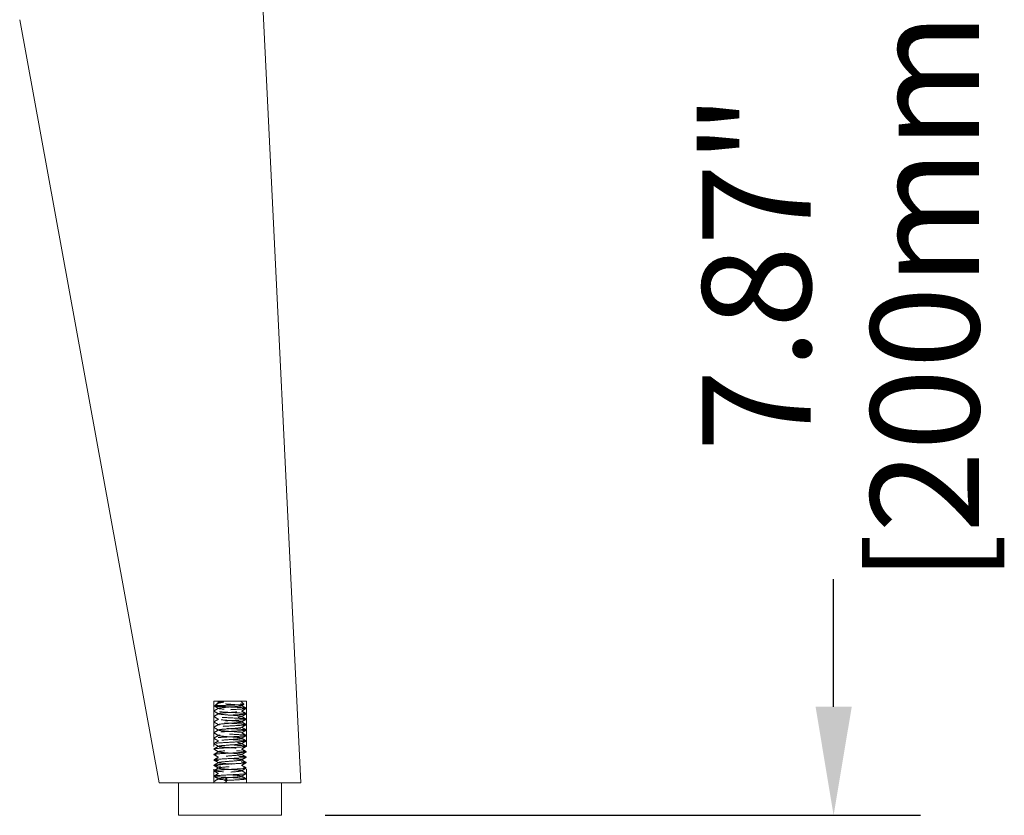
# Model space of a CAD drawing. Units: millimetres. Extents: x -46 to 2455, y 61321 to 63094.
# Drawn here: x 1238 to 1419, y 61621 to 61767 of the extents above; entities that cross this region are included whole.
import ezdxf

# ---------------------------------------------------------------- set-up
doc = ezdxf.new("R2010")
doc.units = ezdxf.units.MM
doc.header["$LTSCALE"] = 5
doc.linetypes.add('HIDDEN2', pattern=[4.7625, 3.175, -1.5875])
doc.layers.add('0-SF-THICK LINER', color=7, linetype='Continuous', lineweight=18)
doc.layers.add('Net Dim', color=5, linetype='Continuous', lineweight=18)
doc.layers.add('Net Hidden', color=7, linetype='HIDDEN2', lineweight=20, true_color=0x0080ff)
doc.styles.add('NDC_STD', font='arial.ttf')
doc.dimstyles.new('NDC_11 (in-mm)', dxfattribs={"dimscale": 8, "dimtxt": 2.5, "dimasz": 2.5, "dimexe": 2, "dimexo": 1, "dimgap": 0.5, "dimtad": 0, "dimlfac": 0.03937, "dimzin": 9, "dimdsep": 46, "dimtxsty": 'NDC_STD', "dimcen": 0, "dimclrt": 256, "dimadec": 0, "dimazin": 0, "dimtfac": 1, "dimtmove": 0, "dimatfit": 3, "dimfxl": 0, "dimfrac": 2, "dimtolj": 1, "dimtzin": 0, "dimarcsym": 0})

# ---------------------------------------------------------------- blocks, each defined once
blk = doc.blocks.new('*D8')
at = {"layer": 'Defpoints', "color": 0, "transparency": 16777216}
for p in [(1327.23, 61820.62), (1286.26, 61620.62), (1387.99, 61620.62)]:
    blk.add_point(p, dxfattribs=at)
at = {"layer": 'Net Dim', "color": 0, "lineweight": -2, "transparency": 16777216}
for p, q in [((1335.23, 61820.62), (1403.99, 61820.62)), ((1387.99, 61800.62), (1387.99, 61777.11)), ((1387.99, 61640.62), (1387.99, 61664.13)), ((1294.26, 61620.62), (1403.99, 61620.62))]:
    blk.add_line(p, q, dxfattribs=at)
at = {"layer": 'Net Dim', "color": 0, "transparency": 16777216}
for points in [[(1384.66, 61800.62), (1391.33, 61800.62), (1387.99, 61820.62)], [(1384.66, 61640.62), (1391.33, 61640.62), (1387.99, 61620.62)]]:
    blk.add_solid(points, dxfattribs=at)
at = {"layer": 'Net Dim', "transparency": 16777216, "char_height": 20, "attachment_point": 5, "rotation": 90, "style": 'NDC_STD'}
for s, insert in [('\\A1;[200mm]', (1404.81, 61720.62)), ('\\A1;7.87"', (1373.78, 61720.62))]:
    blk.add_mtext(s, dxfattribs=dict(at, insert=insert))

msp = doc.modelspace()

# ---------------------------------------------------------------- linework, layer by layer
at = {"layer": '0-SF-THICK LINER'}
for p, q in [((1289.801, 61626.621), (1282.683, 61772.341)), ((1263.712, 61626.621), (1237.983, 61767.181)), ((1289.801, 61626.621), (1263.712, 61626.621)), ((1267.257, 61626.621), (1267.257, 61620.621)), ((1286.257, 61626.621), (1286.257, 61620.621)), ((1267.257, 61620.621), (1286.257, 61620.621))]:
    msp.add_line(p, q, dxfattribs=at)
at = {"layer": 'Net Hidden', "ltscale": 0.494739}
msp.add_line((1273.757, 61641.621), (1279.757, 61641.621), dxfattribs=at)
at = {"layer": 'Net Hidden', "ltscale": 0.524934}
for p, q in [((1273.757, 61641.621), (1273.757, 61626.621)), ((1279.757, 61641.621), (1279.757, 61626.621))]:
    msp.add_line(p, q, dxfattribs=at)
at = {"layer": 'Net Hidden', "ltscale": 0.042086}
msp.add_line((1274.25, 61641.113), (1273.889, 61640.753), dxfattribs=at)
at = {"layer": 'Net Hidden', "ltscale": 0.02725}
msp.add_line((1274.757, 61641.621), (1274.523, 61641.387), dxfattribs=at)
at = {"layer": 'Net Hidden', "ltscale": 0.064309}
msp.add_line((1278.757, 61641.621), (1279.308, 61641.07), dxfattribs=at)
at = {"layer": 'Net Hidden', "ltscale": 0.082567}
for p, q in [((1276.204, 61627.121), (1275.98, 61627.621)), ((1275.98, 61626.621), (1275.98, 61627.621)), ((1275.98, 61626.621), (1276.204, 61627.121))]:
    msp.add_line(p, q, dxfattribs=at)
at = {"layer": 'Net Hidden', "ltscale": 0.058456}
msp.add_line((1279.757, 61626.621), (1279.757, 61627.329), dxfattribs=at)
at = {"layer": 'Net Hidden', "ltscale": 0.017122}
msp.add_line((1273.757, 61626.621), (1273.757, 61626.829), dxfattribs=at)
at = {"layer": 'Net Hidden', "ltscale": 0.524996}
msp.add_open_spline([(1275.98, 61627.621), (1274.994, 61627.675), (1274.17, 61627.729), (1273.88, 61627.783), (1273.59, 61627.837), (1273.844, 61627.891), (1274.526, 61627.945), (1275.208, 61628), (1276.296, 61628.054), (1277.3, 61628.108), (1278.303, 61628.162), (1279.188, 61628.216), (1279.555, 61628.27), (1279.923, 61628.324), (1279.761, 61628.378), (1279.143, 61628.432), (1278.525, 61628.487), (1277.472, 61628.541), (1276.457, 61628.595), (1275.443, 61628.649), (1274.502, 61628.703), (1274.057, 61628.757), (1273.613, 61628.811), (1273.679, 61628.865), (1274.227, 61628.919), (1274.775, 61628.973), (1275.785, 61629.027), (1276.804, 61629.081), (1277.823, 61629.135), (1278.815, 61629.189), (1279.335, 61629.243), (1279.856, 61629.298), (1279.887, 61629.352), (1279.415, 61629.406), (1278.943, 61629.46), (1277.984, 61629.514), (1276.968, 61629.568), (1275.953, 61629.622), (1274.915, 61629.676), (1274.321, 61629.73), (1273.728, 61629.783), (1273.596, 61629.837), (1273.984, 61629.891), (1274.387, 61629.947), (1275.336, 61630.003), (1276.381, 61630.059), (1277.411, 61630.114), (1278.496, 61630.169), (1279.131, 61630.224), (1279.765, 61630.279), (1279.928, 61630.334), (1279.543, 61630.389), (1279.159, 61630.444), (1278.242, 61630.499), (1277.218, 61630.554), (1276.195, 61630.609), (1275.101, 61630.664), (1274.442, 61630.719), (1273.783, 61630.774), (1273.583, 61630.829), (1273.934, 61630.884), (1274.284, 61630.939), (1275.172, 61630.994), (1276.187, 61631.048), (1277.201, 61631.103), (1278.307, 61631.158), (1278.995, 61631.213), (1279.683, 61631.268), (1279.928, 61631.322), (1279.619, 61631.377), (1279.31, 61631.432), (1278.459, 61631.487), (1277.455, 61631.541), (1276.453, 61631.596), (1275.334, 61631.651), (1274.613, 61631.706), (1273.892, 61631.76), (1273.594, 61631.815), (1273.854, 61631.869), (1274.114, 61631.924), (1274.923, 61631.979), (1275.911, 61632.033), (1276.898, 61632.088), (1278.028, 61632.142), (1278.786, 61632.197), (1279.543, 61632.252), (1279.901, 61632.306), (1279.697, 61632.361), (1279.493, 61632.415), (1278.734, 61632.47), (1277.766, 61632.524), (1276.8, 61632.579), (1275.658, 61632.633), (1274.862, 61632.688), (1274.067, 61632.742), (1273.644, 61632.796), (1273.785, 61632.851), (1273.927, 61632.905), (1274.628, 61632.96), (1275.57, 61633.014), (1276.511, 61633.068), (1277.66, 61633.123), (1278.495, 61633.177), (1279.33, 61633.232), (1279.822, 61633.286), (1279.749, 61633.34), (1279.676, 61633.395), (1279.041, 61633.449), (1278.131, 61633.503), (1277.221, 61633.557), (1276.069, 61633.612), (1275.196, 61633.666), (1274.323, 61633.72), (1273.758, 61633.774), (1273.757, 61633.829), (1273.755, 61633.883), (1274.317, 61633.937), (1275.188, 61633.991), (1276.059, 61634.045), (1277.208, 61634.1), (1278.118, 61634.154), (1279.028, 61634.208), (1279.667, 61634.262), (1279.747, 61634.316), (1279.828, 61634.37), (1279.347, 61634.425), (1278.523, 61634.479), (1277.698, 61634.533), (1276.558, 61634.587), (1275.615, 61634.641), (1274.673, 61634.695), (1273.959, 61634.749), (1273.796, 61634.803), (1273.632, 61634.857), (1274.023, 61634.911), (1274.794, 61634.965), (1275.564, 61635.019), (1276.687, 61635.073), (1277.658, 61635.127), (1278.629, 61635.181), (1279.415, 61635.235), (1279.665, 61635.289), (1279.922, 61635.345), (1279.599, 61635.4), (1278.849, 61635.456), (1278.106, 61635.511), (1276.971, 61635.566), (1275.97, 61635.621), (1274.971, 61635.676), (1274.141, 61635.731), (1273.865, 61635.786), (1273.59, 61635.841), (1273.875, 61635.896), (1274.59, 61635.95), (1275.304, 61636.005), (1276.421, 61636.06), (1277.427, 61636.115), (1278.431, 61636.169), (1279.29, 61636.224), (1279.609, 61636.279), (1279.928, 61636.333), (1279.698, 61636.388), (1279.023, 61636.443), (1278.35, 61636.497), (1277.258, 61636.552), (1276.245, 61636.606), (1275.234, 61636.661), (1274.337, 61636.715), (1273.963, 61636.769), (1273.589, 61636.824), (1273.75, 61636.878), (1274.372, 61636.933), (1274.994, 61636.987), (1276.054, 61637.041), (1277.072, 61637.096), (1278.089, 61637.15), (1279.029, 61637.204), (1279.467, 61637.258), (1279.905, 61637.313), (1279.827, 61637.367), (1279.268, 61637.421), (1278.71, 61637.475), (1277.691, 61637.529), (1276.671, 61637.583), (1275.652, 61637.637), (1274.666, 61637.692), (1274.157, 61637.746), (1273.649, 61637.8), (1273.633, 61637.854), (1274.118, 61637.908), (1274.625, 61637.964), (1275.663, 61638.021), (1276.728, 61638.077), (1277.764, 61638.132), (1278.787, 61638.187), (1279.324, 61638.242), (1279.858, 61638.297), (1279.89, 61638.352), (1279.405, 61638.407), (1278.921, 61638.461), (1277.941, 61638.516), (1276.912, 61638.571), (1275.886, 61638.625), (1274.849, 61638.68), (1274.273, 61638.734), (1273.698, 61638.788), (1273.602, 61638.843), (1274.029, 61638.897), (1274.454, 61638.951), (1275.384, 61639.006), (1276.399, 61639.06), (1277.412, 61639.114), (1278.474, 61639.168), (1279.108, 61639.222), (1279.74, 61639.276), (1279.924, 61639.33), (1279.577, 61639.384), (1279.224, 61639.439), (1278.334, 61639.494), (1277.317, 61639.549), (1276.307, 61639.603), (1275.207, 61639.658), (1274.521, 61639.713), (1273.839, 61639.767), (1273.589, 61639.821), (1273.885, 61639.876), (1274.18, 61639.93), (1275.005, 61639.984), (1275.991, 61640.038), (1276.989, 61640.093), (1278.115, 61640.147), (1278.854, 61640.202), (1279.584, 61640.256), (1279.909, 61640.31), (1279.681, 61640.365), (1279.452, 61640.419), (1278.673, 61640.474), (1277.698, 61640.528), (1277.146, 61640.559), (1276.541, 61640.59), (1275.98, 61640.621)], degree=3, knots=[0, 0, 0, 0, 1.0208771, 1.0208771, 1.0208771, 2.041493, 2.041493, 2.041493, 3.0618512, 3.0618512, 3.0618512, 4.0819553, 4.0819553, 4.0819553, 5.1018086, 5.1018086, 5.1018086, 6.1214147, 6.1214147, 6.1214147, 7.1407771, 7.1407771, 7.1407771, 8.159899, 8.159899, 8.159899, 9.1787841, 9.1787841, 9.1787841, 10.1974358, 10.1974358, 10.1974358, 11.2158574, 11.2158574, 11.2158574, 12.2340523, 12.2340523, 12.2340523, 13.2520241, 13.2520241, 13.2520241, 14.2673341, 14.2673341, 14.2673341, 15.3206791, 15.3206791, 15.3206791, 16.3591263, 16.3591263, 16.3591263, 17.3966797, 17.3966797, 17.3966797, 18.4333558, 18.4333558, 18.4333558, 19.4691708, 19.4691708, 19.4691708, 20.504141, 20.504141, 20.504141, 21.5382825, 21.5382825, 21.5382825, 22.5716113, 22.5716113, 22.5716113, 23.6041431, 23.6041431, 23.6041431, 24.6358937, 24.6358937, 24.6358937, 25.6668787, 25.6668787, 25.6668787, 26.6971135, 26.6971135, 26.6971135, 27.7266135, 27.7266135, 27.7266135, 28.755394, 28.755394, 28.755394, 29.78347, 29.78347, 29.78347, 30.8108568, 30.8108568, 30.8108568, 31.8375691, 31.8375691, 31.8375691, 32.8636218, 32.8636218, 32.8636218, 33.8890298, 33.8890298, 33.8890298, 34.9138075, 34.9138075, 34.9138075, 35.9379697, 35.9379697, 35.9379697, 36.9615307, 36.9615307, 36.9615307, 37.984505, 37.984505, 37.984505, 39.0069068, 39.0069068, 39.0069068, 40.0287504, 40.0287504, 40.0287504, 41.0500499, 41.0500499, 41.0500499, 42.0708195, 42.0708195, 42.0708195, 43.091073, 43.091073, 43.091073, 44.1108244, 44.1108244, 44.1108244, 45.1300876, 45.1300876, 45.1300876, 46.1488763, 46.1488763, 46.1488763, 47.1672043, 47.1672043, 47.1672043, 48.1850851, 48.1850851, 48.1850851, 49.2318453, 49.2318453, 49.2318453, 50.2690389, 50.2690389, 50.2690389, 51.3045069, 51.3045069, 51.3045069, 52.3383137, 52.3383137, 52.3383137, 53.3705232, 53.3705232, 53.3705232, 54.4011981, 54.4011981, 54.4011981, 55.4304, 55.4304, 55.4304, 56.4581901, 56.4581901, 56.4581901, 57.4846282, 57.4846282, 57.4846282, 58.5097737, 58.5097737, 58.5097737, 59.5336851, 59.5336851, 59.5336851, 60.5564201, 60.5564201, 60.5564201, 61.578036, 61.578036, 61.578036, 62.5985893, 62.5985893, 62.5985893, 63.6181357, 63.6181357, 63.6181357, 64.6367307, 64.6367307, 64.6367307, 65.702023, 65.702023, 65.702023, 66.7383923, 66.7383923, 66.7383923, 67.7714332, 67.7714332, 67.7714332, 68.8013991, 68.8013991, 68.8013991, 69.8285361, 69.8285361, 69.8285361, 70.8530834, 70.8530834, 70.8530834, 71.8752741, 71.8752741, 71.8752741, 72.8953361, 72.8953361, 72.8953361, 73.913492, 73.913492, 73.913492, 74.9484066, 74.9484066, 74.9484066, 75.9771243, 75.9771243, 75.9771243, 77.0006221, 77.0006221, 77.0006221, 78.0198267, 78.0198267, 78.0198267, 79.0519598, 79.0519598, 79.0519598, 80.0734805, 80.0734805, 80.0734805, 81.1005738, 81.1005738, 81.1005738, 81.681409, 81.681409, 81.681409, 81.681409], dxfattribs=at)
at = {"layer": 'Net Hidden', "ltscale": 0.083167}
for points, knots in [([(1273.769, 61639.843), (1273.842, 61639.886), (1273.915, 61639.928), (1274.205, 61640.096), (1274.423, 61640.223), (1274.64, 61640.349)], [0, 0, 0, 0, 0.02528438, 0.02528438, 0.10072653, 0.10072653, 0.10072653, 0.10072653]), ([(1279.744, 61640.314), (1279.671, 61640.272), (1279.598, 61640.23), (1279.308, 61640.061), (1279.09, 61639.935), (1278.873, 61639.808)], [0, 0, 0, 0, 0.02528438, 0.02528438, 0.10072653, 0.10072653, 0.10072653, 0.10072653]), ([(1274.64, 61639.308), (1274.568, 61639.351), (1274.495, 61639.393), (1274.205, 61639.562), (1273.987, 61639.688), (1273.769, 61639.814)], [0, 0, 0, 0, 0.02520795, 0.02520795, 0.10072653, 0.10072653, 0.10072653, 0.10072653]), ([(1273.769, 61638.843), (1273.842, 61638.886), (1273.915, 61638.928), (1274.205, 61639.096), (1274.423, 61639.223), (1274.64, 61639.349)], [0, 0, 0, 0, 0.02528438, 0.02528438, 0.10072653, 0.10072653, 0.10072653, 0.10072653]), ([(1274.64, 61638.308), (1274.568, 61638.351), (1274.495, 61638.393), (1274.205, 61638.562), (1273.987, 61638.688), (1273.769, 61638.814)], [0, 0, 0, 0, 0.02520795, 0.02520795, 0.10072653, 0.10072653, 0.10072653, 0.10072653]), ([(1273.769, 61637.843), (1273.842, 61637.886), (1273.915, 61637.928), (1274.205, 61638.096), (1274.423, 61638.223), (1274.64, 61638.349)], [0, 0, 0, 0, 0.02528438, 0.02528438, 0.10072653, 0.10072653, 0.10072653, 0.10072653]), ([(1278.873, 61639.849), (1278.946, 61639.807), (1279.018, 61639.765), (1279.309, 61639.596), (1279.526, 61639.47), (1279.744, 61639.343)], [0, 0, 0, 0, 0.02520795, 0.02520795, 0.10072653, 0.10072653, 0.10072653, 0.10072653]), ([(1279.744, 61639.314), (1279.671, 61639.272), (1279.598, 61639.23), (1279.308, 61639.061), (1279.09, 61638.935), (1278.873, 61638.808)], [0, 0, 0, 0, 0.02528438, 0.02528438, 0.10072653, 0.10072653, 0.10072653, 0.10072653]), ([(1278.873, 61638.849), (1278.946, 61638.807), (1279.018, 61638.765), (1279.309, 61638.596), (1279.526, 61638.47), (1279.744, 61638.343)], [0, 0, 0, 0, 0.02520795, 0.02520795, 0.10072653, 0.10072653, 0.10072653, 0.10072653]), ([(1279.744, 61638.314), (1279.671, 61638.272), (1279.598, 61638.23), (1279.308, 61638.061), (1279.09, 61637.935), (1278.873, 61637.808)], [0, 0, 0, 0, 0.02528438, 0.02528438, 0.10072653, 0.10072653, 0.10072653, 0.10072653]), ([(1274.64, 61637.308), (1274.568, 61637.351), (1274.495, 61637.393), (1274.205, 61637.562), (1273.987, 61637.688), (1273.769, 61637.814)], [0, 0, 0, 0, 0.02520795, 0.02520795, 0.10072653, 0.10072653, 0.10072653, 0.10072653]), ([(1273.769, 61636.843), (1273.842, 61636.886), (1273.915, 61636.928), (1274.205, 61637.096), (1274.423, 61637.223), (1274.64, 61637.349)], [0, 0, 0, 0, 0.02528438, 0.02528438, 0.10072653, 0.10072653, 0.10072653, 0.10072653]), ([(1274.64, 61636.308), (1274.568, 61636.351), (1274.495, 61636.393), (1274.205, 61636.562), (1273.987, 61636.688), (1273.769, 61636.814)], [0, 0, 0, 0, 0.02520795, 0.02520795, 0.10072653, 0.10072653, 0.10072653, 0.10072653]), ([(1273.769, 61635.843), (1273.842, 61635.886), (1273.915, 61635.928), (1274.205, 61636.096), (1274.423, 61636.223), (1274.64, 61636.349)], [0, 0, 0, 0, 0.02528438, 0.02528438, 0.10072653, 0.10072653, 0.10072653, 0.10072653]), ([(1278.873, 61637.849), (1278.946, 61637.807), (1279.018, 61637.765), (1279.309, 61637.596), (1279.526, 61637.47), (1279.744, 61637.343)], [0, 0, 0, 0, 0.02520795, 0.02520795, 0.10072653, 0.10072653, 0.10072653, 0.10072653]), ([(1279.744, 61637.314), (1279.671, 61637.272), (1279.598, 61637.23), (1279.308, 61637.061), (1279.09, 61636.935), (1278.873, 61636.808)], [0, 0, 0, 0, 0.02528438, 0.02528438, 0.10072653, 0.10072653, 0.10072653, 0.10072653]), ([(1278.873, 61636.849), (1278.946, 61636.807), (1279.018, 61636.765), (1279.309, 61636.596), (1279.526, 61636.47), (1279.744, 61636.343)], [0, 0, 0, 0, 0.02520795, 0.02520795, 0.10072653, 0.10072653, 0.10072653, 0.10072653]), ([(1279.744, 61636.314), (1279.671, 61636.272), (1279.598, 61636.23), (1279.308, 61636.061), (1279.09, 61635.935), (1278.873, 61635.808)], [0, 0, 0, 0, 0.02528438, 0.02528438, 0.10072653, 0.10072653, 0.10072653, 0.10072653]), ([(1274.64, 61635.308), (1274.568, 61635.351), (1274.495, 61635.393), (1274.205, 61635.562), (1273.987, 61635.688), (1273.769, 61635.814)], [0, 0, 0, 0, 0.02520795, 0.02520795, 0.10072653, 0.10072653, 0.10072653, 0.10072653]), ([(1273.769, 61634.843), (1273.842, 61634.886), (1273.915, 61634.928), (1274.205, 61635.096), (1274.423, 61635.223), (1274.64, 61635.349)], [0, 0, 0, 0, 0.02528438, 0.02528438, 0.10072653, 0.10072653, 0.10072653, 0.10072653]), ([(1274.64, 61634.308), (1274.568, 61634.351), (1274.495, 61634.393), (1274.205, 61634.562), (1273.987, 61634.688), (1273.769, 61634.814)], [0, 0, 0, 0, 0.02520795, 0.02520795, 0.10072653, 0.10072653, 0.10072653, 0.10072653]), ([(1278.873, 61635.849), (1278.946, 61635.807), (1279.018, 61635.765), (1279.309, 61635.596), (1279.526, 61635.47), (1279.744, 61635.343)], [0, 0, 0, 0, 0.02520795, 0.02520795, 0.10072653, 0.10072653, 0.10072653, 0.10072653]), ([(1279.744, 61635.314), (1279.671, 61635.272), (1279.598, 61635.23), (1279.308, 61635.061), (1279.09, 61634.935), (1278.873, 61634.808)], [0, 0, 0, 0, 0.02528438, 0.02528438, 0.10072653, 0.10072653, 0.10072653, 0.10072653]), ([(1278.873, 61634.849), (1278.946, 61634.807), (1279.018, 61634.765), (1279.309, 61634.596), (1279.526, 61634.47), (1279.744, 61634.343)], [0, 0, 0, 0, 0.02520795, 0.02520795, 0.10072653, 0.10072653, 0.10072653, 0.10072653]), ([(1273.769, 61633.843), (1273.842, 61633.886), (1273.915, 61633.928), (1274.205, 61634.096), (1274.423, 61634.223), (1274.64, 61634.349)], [0, 0, 0, 0, 0.02528438, 0.02528438, 0.10072653, 0.10072653, 0.10072653, 0.10072653]), ([(1274.64, 61633.308), (1274.568, 61633.351), (1274.495, 61633.393), (1274.205, 61633.562), (1273.987, 61633.688), (1273.769, 61633.814)], [0, 0, 0, 0, 0.02520795, 0.02520795, 0.10072653, 0.10072653, 0.10072653, 0.10072653]), ([(1273.769, 61632.843), (1273.842, 61632.886), (1273.915, 61632.928), (1274.205, 61633.096), (1274.423, 61633.223), (1274.64, 61633.349)], [0, 0, 0, 0, 0.02528438, 0.02528438, 0.10072653, 0.10072653, 0.10072653, 0.10072653]), ([(1274.64, 61632.308), (1274.568, 61632.351), (1274.495, 61632.393), (1274.205, 61632.562), (1273.987, 61632.688), (1273.769, 61632.814)], [0, 0, 0, 0, 0.02520795, 0.02520795, 0.10072653, 0.10072653, 0.10072653, 0.10072653]), ([(1279.744, 61634.314), (1279.671, 61634.272), (1279.598, 61634.23), (1279.308, 61634.061), (1279.09, 61633.935), (1278.873, 61633.808)], [0, 0, 0, 0, 0.02528438, 0.02528438, 0.10072653, 0.10072653, 0.10072653, 0.10072653]), ([(1278.873, 61633.849), (1278.946, 61633.807), (1279.018, 61633.765), (1279.309, 61633.596), (1279.526, 61633.47), (1279.744, 61633.343)], [0, 0, 0, 0, 0.02520795, 0.02520795, 0.10072653, 0.10072653, 0.10072653, 0.10072653]), ([(1279.744, 61633.314), (1279.671, 61633.272), (1279.598, 61633.23), (1279.308, 61633.061), (1279.09, 61632.935), (1278.873, 61632.808)], [0, 0, 0, 0, 0.02528438, 0.02528438, 0.10072653, 0.10072653, 0.10072653, 0.10072653]), ([(1278.873, 61632.849), (1278.946, 61632.807), (1279.018, 61632.765), (1279.309, 61632.596), (1279.526, 61632.47), (1279.744, 61632.343)], [0, 0, 0, 0, 0.02520795, 0.02520795, 0.10072653, 0.10072653, 0.10072653, 0.10072653]), ([(1273.769, 61631.843), (1273.842, 61631.886), (1273.915, 61631.928), (1274.205, 61632.096), (1274.423, 61632.223), (1274.64, 61632.349)], [0, 0, 0, 0, 0.02528438, 0.02528438, 0.10072653, 0.10072653, 0.10072653, 0.10072653]), ([(1274.64, 61631.308), (1274.568, 61631.351), (1274.495, 61631.393), (1274.205, 61631.562), (1273.987, 61631.688), (1273.769, 61631.814)], [0, 0, 0, 0, 0.02520795, 0.02520795, 0.10072653, 0.10072653, 0.10072653, 0.10072653]), ([(1273.769, 61630.843), (1273.842, 61630.886), (1273.915, 61630.928), (1274.205, 61631.096), (1274.423, 61631.223), (1274.64, 61631.349)], [0, 0, 0, 0, 0.02528438, 0.02528438, 0.10072653, 0.10072653, 0.10072653, 0.10072653]), ([(1274.64, 61630.308), (1274.568, 61630.351), (1274.495, 61630.393), (1274.205, 61630.562), (1273.987, 61630.688), (1273.769, 61630.814)], [0, 0, 0, 0, 0.02520795, 0.02520795, 0.10072653, 0.10072653, 0.10072653, 0.10072653]), ([(1279.744, 61632.314), (1279.671, 61632.272), (1279.598, 61632.23), (1279.308, 61632.061), (1279.09, 61631.935), (1278.873, 61631.808)], [0, 0, 0, 0, 0.02528438, 0.02528438, 0.10072653, 0.10072653, 0.10072653, 0.10072653]), ([(1278.873, 61631.849), (1278.946, 61631.807), (1279.018, 61631.765), (1279.309, 61631.596), (1279.526, 61631.47), (1279.744, 61631.343)], [0, 0, 0, 0, 0.02520795, 0.02520795, 0.10072653, 0.10072653, 0.10072653, 0.10072653]), ([(1279.744, 61631.314), (1279.671, 61631.272), (1279.598, 61631.23), (1279.308, 61631.061), (1279.09, 61630.935), (1278.873, 61630.808)], [0, 0, 0, 0, 0.02528438, 0.02528438, 0.10072653, 0.10072653, 0.10072653, 0.10072653]), ([(1278.873, 61630.849), (1278.946, 61630.807), (1279.018, 61630.765), (1279.309, 61630.596), (1279.526, 61630.47), (1279.744, 61630.343)], [0, 0, 0, 0, 0.02520795, 0.02520795, 0.10072653, 0.10072653, 0.10072653, 0.10072653]), ([(1273.769, 61629.843), (1273.842, 61629.886), (1273.915, 61629.928), (1274.205, 61630.096), (1274.423, 61630.223), (1274.64, 61630.349)], [0, 0, 0, 0, 0.02528438, 0.02528438, 0.10072653, 0.10072653, 0.10072653, 0.10072653]), ([(1274.64, 61629.308), (1274.568, 61629.351), (1274.495, 61629.393), (1274.205, 61629.562), (1273.987, 61629.688), (1273.769, 61629.814)], [0, 0, 0, 0, 0.02520795, 0.02520795, 0.10072653, 0.10072653, 0.10072653, 0.10072653]), ([(1273.769, 61628.843), (1273.842, 61628.886), (1273.915, 61628.928), (1274.205, 61629.096), (1274.423, 61629.223), (1274.64, 61629.349)], [0, 0, 0, 0, 0.02528438, 0.02528438, 0.10072653, 0.10072653, 0.10072653, 0.10072653]), ([(1279.744, 61630.314), (1279.671, 61630.272), (1279.598, 61630.23), (1279.308, 61630.061), (1279.09, 61629.935), (1278.873, 61629.808)], [0, 0, 0, 0, 0.02528438, 0.02528438, 0.10072653, 0.10072653, 0.10072653, 0.10072653]), ([(1278.873, 61629.849), (1278.946, 61629.807), (1279.018, 61629.765), (1279.309, 61629.596), (1279.526, 61629.47), (1279.744, 61629.343)], [0, 0, 0, 0, 0.02520795, 0.02520795, 0.10072653, 0.10072653, 0.10072653, 0.10072653]), ([(1279.744, 61629.314), (1279.671, 61629.272), (1279.598, 61629.23), (1279.308, 61629.061), (1279.09, 61628.935), (1278.873, 61628.808)], [0, 0, 0, 0, 0.02528438, 0.02528438, 0.10072653, 0.10072653, 0.10072653, 0.10072653]), ([(1274.64, 61628.308), (1274.568, 61628.351), (1274.495, 61628.393), (1274.205, 61628.562), (1273.987, 61628.688), (1273.769, 61628.814)], [0, 0, 0, 0, 0.02520795, 0.02520795, 0.10072653, 0.10072653, 0.10072653, 0.10072653]), ([(1273.769, 61627.843), (1273.842, 61627.886), (1273.915, 61627.928), (1274.205, 61628.096), (1274.423, 61628.223), (1274.64, 61628.349)], [0, 0, 0, 0, 0.02528438, 0.02528438, 0.10072653, 0.10072653, 0.10072653, 0.10072653]), ([(1278.873, 61628.849), (1278.946, 61628.807), (1279.018, 61628.765), (1279.309, 61628.596), (1279.526, 61628.47), (1279.744, 61628.343)], [0, 0, 0, 0, 0.02520795, 0.02520795, 0.10072653, 0.10072653, 0.10072653, 0.10072653]), ([(1279.744, 61628.314), (1279.671, 61628.272), (1279.598, 61628.23), (1279.308, 61628.061), (1279.09, 61627.935), (1278.873, 61627.808)], [0, 0, 0, 0, 0.02528438, 0.02528438, 0.10072653, 0.10072653, 0.10072653, 0.10072653]), ([(1278.873, 61627.849), (1278.946, 61627.807), (1279.018, 61627.765), (1279.309, 61627.596), (1279.526, 61627.47), (1279.744, 61627.343)], [0, 0, 0, 0, 0.02520795, 0.02520795, 0.10072653, 0.10072653, 0.10072653, 0.10072653])]:
    msp.add_open_spline(points, degree=3, knots=knots, dxfattribs=at)
at = {"layer": 'Net Hidden', "ltscale": 0.514827}
msp.add_open_spline([(1275.98, 61640.621), (1275.609, 61640.634), (1275.263, 61640.647), (1274.666, 61640.673), (1274.419, 61640.686), (1274.057, 61640.712), (1273.943, 61640.725), (1273.864, 61640.751), (1273.896, 61640.764), (1274.103, 61640.791), (1274.274, 61640.804), (1274.729, 61640.83), (1275.008, 61640.843), (1275.637, 61640.869), (1275.98, 61640.882), (1276.684, 61640.908), (1277.039, 61640.921), (1277.713, 61640.948), (1278.026, 61640.961), (1278.57, 61640.987), (1278.797, 61641), (1279.135, 61641.026), (1279.244, 61641.039), (1279.331, 61641.065), (1279.31, 61641.078), (1279.141, 61641.105), (1278.997, 61641.118), (1278.605, 61641.144), (1278.363, 61641.157), (1277.813, 61641.183), (1277.511, 61641.196), (1276.89, 61641.223), (1276.576, 61641.236), (1275.977, 61641.262), (1275.697, 61641.275), (1275.209, 61641.301), (1275.004, 61641.314), (1274.695, 61641.34), (1274.592, 61641.353), (1274.502, 61641.38), (1274.514, 61641.393), (1274.649, 61641.419), (1274.769, 61641.432), (1275.023, 61641.452), (1275.123, 61641.459), (1275.341, 61641.473), (1275.46, 61641.48), (1275.587, 61641.487)], degree=3, knots=[0, 0, 0, 0, 0.1165148, 0.1165148, 0.2315287, 0.2315287, 0.3450413, 0.3450413, 0.4570524, 0.4570524, 0.5675615, 0.5675615, 0.6765682, 0.6765682, 0.7840721, 0.7840721, 0.8900728, 0.8900728, 0.99457, 0.99457, 1.0975631, 1.0975631, 1.1990518, 1.1990518, 1.2990358, 1.2990358, 1.3975145, 1.3975145, 1.4944875, 1.4944875, 1.5899544, 1.5899544, 1.6839148, 1.6839148, 1.7763683, 1.7763683, 1.8673143, 1.8673143, 1.9567525, 1.9567525, 2.0446824, 2.0446824, 2.1311035, 2.1311035, 2.1760932, 2.1760932, 2.220656, 2.220656, 2.220656, 2.220656], dxfattribs=at)
at = {"layer": 'Net Hidden', "ltscale": 0.071416}
msp.add_open_spline([(1274.64, 61640.308), (1274.391, 61640.453), (1274.142, 61640.598), (1273.892, 61640.743)], degree=3, dxfattribs=at)
at = {"layer": 'Net Hidden', "ltscale": 0.633116}
msp.add_open_spline([(1275.587, 61641.487), (1275.324, 61641.437), (1275.086, 61641.389), (1274.673, 61641.292), (1274.506, 61641.244), (1274.274, 61641.148), (1274.217, 61641.1), (1274.228, 61641.003), (1274.303, 61640.955), (1274.584, 61640.858), (1274.793, 61640.81), (1275.321, 61640.714), (1275.636, 61640.667), (1275.98, 61640.621)], degree=3, knots=[0, 0, 0, 0, 0.08726089, 0.08726089, 0.17997701, 0.17997701, 0.27815676, 0.27815676, 0.38180652, 0.38180652, 0.49093111, 0.49093111, 0.60252673, 0.60252673, 0.60252673, 0.60252673], dxfattribs=at)
at = {"layer": 'Net Hidden', "ltscale": 0.03179}
msp.add_open_spline([(1274.307, 61641.155), (1274.418, 61641.22), (1274.529, 61641.285), (1274.64, 61641.349)], degree=3, dxfattribs=at)
at = {"layer": 'Net Hidden', "ltscale": 0.525639}
msp.add_open_spline([(1276.204, 61627.121), (1275.439, 61627.18), (1274.817, 61627.239), (1274.663, 61627.298), (1274.51, 61627.357), (1274.832, 61627.416), (1275.462, 61627.475), (1276.092, 61627.534), (1276.998, 61627.593), (1277.707, 61627.652), (1278.416, 61627.711), (1278.894, 61627.77), (1278.891, 61627.829), (1278.887, 61627.889), (1278.404, 61627.948), (1277.693, 61628.007), (1276.981, 61628.066), (1276.077, 61628.125), (1275.451, 61628.184), (1274.825, 61628.243), (1274.508, 61628.302), (1274.665, 61628.361), (1274.822, 61628.42), (1275.445, 61628.479), (1276.21, 61628.538), (1276.974, 61628.597), (1277.843, 61628.656), (1278.363, 61628.715), (1278.884, 61628.773), (1279.031, 61628.832), (1278.728, 61628.891), (1278.426, 61628.95), (1277.688, 61629.009), (1276.9, 61629.068), (1276.111, 61629.127), (1275.31, 61629.186), (1274.912, 61629.245), (1274.515, 61629.304), (1274.54, 61629.363), (1274.975, 61629.422), (1275.41, 61629.481), (1276.233, 61629.539), (1277.017, 61629.598), (1277.798, 61629.657), (1278.503, 61629.716), (1278.767, 61629.774), (1279.041, 61629.835), (1278.822, 61629.896), (1278.231, 61629.957), (1277.647, 61630.018), (1276.73, 61630.078), (1275.977, 61630.138), (1275.225, 61630.199), (1274.676, 61630.259), (1274.627, 61630.319), (1274.577, 61630.379), (1275.029, 61630.439), (1275.738, 61630.5), (1276.447, 61630.56), (1277.375, 61630.62), (1278.024, 61630.68), (1278.672, 61630.74), (1279.007, 61630.8), (1278.849, 61630.86), (1278.692, 61630.92), (1278.05, 61630.98), (1277.269, 61631.04), (1276.489, 61631.1), (1275.609, 61631.16), (1275.102, 61631.22), (1274.595, 61631.28), (1274.485, 61631.34), (1274.831, 61631.4), (1275.177, 61631.46), (1275.961, 61631.519), (1276.763, 61631.579), (1277.565, 61631.639), (1278.345, 61631.699), (1278.687, 61631.759), (1279.028, 61631.818), (1278.916, 61631.878), (1278.409, 61631.938), (1277.902, 61631.998), (1277.028, 61632.057), (1276.25, 61632.117), (1275.474, 61632.177), (1274.833, 61632.236), (1274.668, 61632.296), (1274.504, 61632.355), (1274.823, 61632.415), (1275.457, 61632.475), (1276.09, 61632.534), (1277.006, 61632.594), (1277.718, 61632.653), (1278.431, 61632.713), (1278.905, 61632.772), (1278.89, 61632.832), (1278.876, 61632.891), (1278.374, 61632.951), (1277.65, 61633.01), (1276.927, 61633.069), (1276.018, 61633.129), (1275.402, 61633.188), (1274.787, 61633.248), (1274.496, 61633.307), (1274.682, 61633.366), (1274.867, 61633.426), (1275.521, 61633.485), (1276.297, 61633.544), (1277.073, 61633.604), (1277.935, 61633.663), (1278.429, 61633.722), (1278.922, 61633.781), (1279.024, 61633.841), (1278.682, 61633.9), (1278.339, 61633.959), (1277.569, 61634.018), (1276.776, 61634.077), (1275.983, 61634.137), (1275.204, 61634.196), (1274.849, 61634.255), (1274.494, 61634.314), (1274.578, 61634.373), (1275.057, 61634.432), (1275.537, 61634.491), (1276.387, 61634.55), (1277.165, 61634.609), (1277.942, 61634.669), (1278.608, 61634.728), (1278.816, 61634.787), (1279.023, 61634.846), (1278.763, 61634.905), (1278.17, 61634.964), (1277.577, 61635.023), (1276.681, 61635.082), (1275.949, 61635.141), (1275.218, 61635.2), (1274.685, 61635.258), (1274.628, 61635.317), (1274.572, 61635.376), (1274.993, 61635.435), (1275.674, 61635.494), (1276.354, 61635.553), (1277.261, 61635.612), (1277.922, 61635.671), (1278.603, 61635.731), (1278.988, 61635.792), (1278.867, 61635.853), (1278.747, 61635.913), (1278.135, 61635.973), (1277.36, 61636.033), (1276.587, 61636.093), (1275.693, 61636.153), (1275.159, 61636.213), (1274.626, 61636.273), (1274.479, 61636.333), (1274.796, 61636.393), (1275.113, 61636.453), (1275.877, 61636.513), (1276.679, 61636.573), (1277.481, 61636.633), (1278.281, 61636.693), (1278.651, 61636.753), (1279.019, 61636.812), (1278.942, 61636.872), (1278.461, 61636.932), (1277.98, 61636.991), (1277.12, 61637.051), (1276.337, 61637.11), (1275.555, 61637.17), (1274.889, 61637.229), (1274.69, 61637.289), (1274.492, 61637.348), (1274.769, 61637.408), (1275.377, 61637.467), (1275.983, 61637.526), (1276.888, 61637.586), (1277.616, 61637.645), (1278.343, 61637.704), (1278.857, 61637.763), (1278.889, 61637.822), (1278.921, 61637.882), (1278.47, 61637.941), (1277.773, 61638), (1277.076, 61638.059), (1276.167, 61638.118), (1275.522, 61638.177), (1274.877, 61638.236), (1274.525, 61638.295), (1274.649, 61638.354), (1274.774, 61638.413), (1275.368, 61638.472), (1276.123, 61638.531), (1276.911, 61638.592), (1277.833, 61638.654), (1278.373, 61638.716), (1278.899, 61638.776), (1279.034, 61638.836), (1278.703, 61638.896), (1278.374, 61638.956), (1277.6, 61639.016), (1276.797, 61639.076), (1275.997, 61639.136), (1275.207, 61639.195), (1274.848, 61639.255), (1274.491, 61639.314), (1274.58, 61639.374), (1275.068, 61639.434), (1275.554, 61639.493), (1276.413, 61639.552), (1277.192, 61639.612), (1277.969, 61639.671), (1278.628, 61639.73), (1278.824, 61639.789), (1279.02, 61639.848), (1278.746, 61639.907), (1278.145, 61639.966), (1277.545, 61640.025), (1276.648, 61640.084), (1275.922, 61640.143), (1275.181, 61640.203), (1274.654, 61640.263), (1274.624, 61640.323), (1274.595, 61640.383), (1275.056, 61640.442), (1275.764, 61640.502), (1276.467, 61640.561), (1277.379, 61640.62), (1278.019, 61640.68), (1278.657, 61640.739), (1278.995, 61640.798), (1278.858, 61640.857), (1278.72, 61640.916), (1278.097, 61640.976), (1277.324, 61641.036), (1276.56, 61641.095), (1275.686, 61641.154), (1275.16, 61641.213), (1274.631, 61641.273), (1274.48, 61641.332), (1274.787, 61641.392), (1274.951, 61641.423), (1275.233, 61641.455), (1275.587, 61641.487)], degree=3, knots=[0, 0, 0, 0, 1.1141594, 1.1141594, 1.1141594, 2.2279742, 2.2279742, 2.2279742, 3.3414489, 3.3414489, 3.3414489, 4.4545881, 4.4545881, 4.4545881, 5.5673965, 5.5673965, 5.5673965, 6.6798785, 6.6798785, 6.6798785, 7.7920389, 7.7920389, 7.7920389, 8.903882, 8.903882, 8.903882, 10.0154125, 10.0154125, 10.0154125, 11.1266347, 11.1266347, 11.1266347, 12.2375534, 12.2375534, 12.2375534, 13.3481728, 13.3481728, 13.3481728, 14.4584976, 14.4584976, 14.4584976, 15.5685322, 15.5685322, 15.5685322, 16.6751039, 16.6751039, 16.6751039, 17.8249366, 17.8249366, 17.8249366, 18.9617349, 18.9617349, 18.9617349, 20.0973567, 20.0973567, 20.0973567, 21.2318245, 21.2318245, 21.2318245, 22.3651603, 22.3651603, 22.3651603, 23.4973862, 23.4973862, 23.4973862, 24.6285239, 24.6285239, 24.6285239, 25.7585949, 25.7585949, 25.7585949, 26.8876206, 26.8876206, 26.8876206, 28.0156221, 28.0156221, 28.0156221, 29.1426204, 29.1426204, 29.1426204, 30.2686362, 30.2686362, 30.2686362, 31.3936902, 31.3936902, 31.3936902, 32.5178027, 32.5178027, 32.5178027, 33.6409941, 33.6409941, 33.6409941, 34.7632843, 34.7632843, 34.7632843, 35.8846933, 35.8846933, 35.8846933, 37.0052409, 37.0052409, 37.0052409, 38.1249467, 38.1249467, 38.1249467, 39.2438302, 39.2438302, 39.2438302, 40.3619106, 40.3619106, 40.3619106, 41.4792072, 41.4792072, 41.4792072, 42.595739, 42.595739, 42.595739, 43.7115249, 43.7115249, 43.7115249, 44.8265838, 44.8265838, 44.8265838, 45.9409342, 45.9409342, 45.9409342, 47.0545947, 47.0545947, 47.0545947, 48.1675838, 48.1675838, 48.1675838, 49.2799197, 49.2799197, 49.2799197, 50.3916207, 50.3916207, 50.3916207, 51.5027049, 51.5027049, 51.5027049, 52.6131902, 52.6131902, 52.6131902, 53.7230946, 53.7230946, 53.7230946, 54.8650104, 54.8650104, 54.8650104, 56.0001176, 56.0001176, 56.0001176, 57.1329572, 57.1329572, 57.1329572, 58.263617, 58.263617, 58.263617, 59.3921828, 59.3921828, 59.3921828, 60.5206802, 60.5206802, 60.5206802, 61.6453064, 61.6453064, 61.6453064, 62.7680874, 62.7680874, 62.7680874, 63.8891035, 63.8891035, 63.8891035, 65.0084335, 65.0084335, 65.0084335, 66.126155, 66.126155, 66.126155, 67.2423447, 67.2423447, 67.2423447, 68.357078, 68.357078, 68.357078, 69.4704296, 69.4704296, 69.4704296, 70.5824728, 70.5824728, 70.5824728, 71.6932805, 71.6932805, 71.6932805, 72.8539755, 72.8539755, 72.8539755, 73.9879165, 73.9879165, 73.9879165, 75.1174947, 75.1174947, 75.1174947, 76.2430518, 76.2430518, 76.2430518, 77.3649172, 77.3649172, 77.3649172, 78.4834097, 78.4834097, 78.4834097, 79.5988384, 79.5988384, 79.5988384, 80.7115039, 80.7115039, 80.7115039, 81.8216993, 81.8216993, 81.8216993, 82.9535792, 82.9535792, 82.9535792, 84.0773748, 84.0773748, 84.0773748, 85.1943911, 85.1943911, 85.1943911, 86.3058545, 86.3058545, 86.3058545, 87.4338201, 87.4338201, 87.4338201, 88.5480775, 88.5480775, 88.5480775, 89.6690395, 89.6690395, 89.6690395, 90.2643997, 90.2643997, 90.2643997, 90.2643997], dxfattribs=at)
at = {"layer": 'Net Hidden', "ltscale": 0.010722}
msp.add_open_spline([(1274.64, 61641.308), (1274.603, 61641.33), (1274.565, 61641.352), (1274.527, 61641.374)], degree=3, dxfattribs=at)
at = {"layer": 'Net Hidden', "ltscale": 0.04108}
msp.add_open_spline([(1279.304, 61641.059), (1279.16, 61640.975), (1279.017, 61640.892), (1278.873, 61640.808)], degree=3, dxfattribs=at)
at = {"layer": 'Net Hidden', "ltscale": 0.083167}
for points in [[(1278.873, 61640.849), (1279.163, 61640.68), (1279.454, 61640.512), (1279.744, 61640.343)], [(1274.64, 61627.308), (1274.35, 61627.477), (1274.06, 61627.646), (1273.769, 61627.814)], [(1273.769, 61626.843), (1274.06, 61627.012), (1274.35, 61627.18), (1274.64, 61627.349)]]:
    msp.add_open_spline(points, degree=3, dxfattribs=at)
at = {"layer": 'Net Hidden', "ltscale": 0.494711}
msp.add_open_spline([(1275.98, 61627.621), (1276.972, 61627.566), (1278.093, 61627.512), (1278.833, 61627.457), (1279.57, 61627.403), (1279.906, 61627.349), (1279.687, 61627.295), (1279.461, 61627.238), (1278.646, 61627.182), (1277.634, 61627.126), (1276.652, 61627.072), (1275.521, 61627.017), (1274.756, 61626.963), (1273.998, 61626.909), (1273.624, 61626.855), (1273.804, 61626.801), (1273.983, 61626.747), (1274.71, 61626.693), (1275.657, 61626.639), (1275.763, 61626.633), (1275.871, 61626.627), (1275.98, 61626.621)], degree=3, knots=[-6.2831853, -6.2831853, -6.2831853, -6.2831853, -5.2568634, -5.2568634, -5.2568634, -4.2353514, -4.2353514, -4.2353514, -3.1765135, -3.1765135, -3.1765135, -2.1498313, -2.1498313, -2.1498313, -1.1320009, -1.1320009, -1.1320009, -0.1133617, -0.1133617, -0.1133617, 0, 0, 0, 0], dxfattribs=at)

# ---------------------------------------------------------------- dimensions: what is measured, and where the dimension line sits
at = {"layer": 'Net Dim'}
dim = msp.add_linear_dim(base=(1387.992, 61620.621), p1=(1327.226, 61820.621), p2=(1286.257, 61620.621), angle=90, dimstyle='NDC_11 (in-mm)', override={"dimpost": '"\\X'}, dxfattribs=at)
dim.commit()
dim.dimension.update_dxf_attribs({"geometry": '*D8', "text_midpoint": (1387.992, 61720.621)})

doc.saveas('drawing.dxf')
